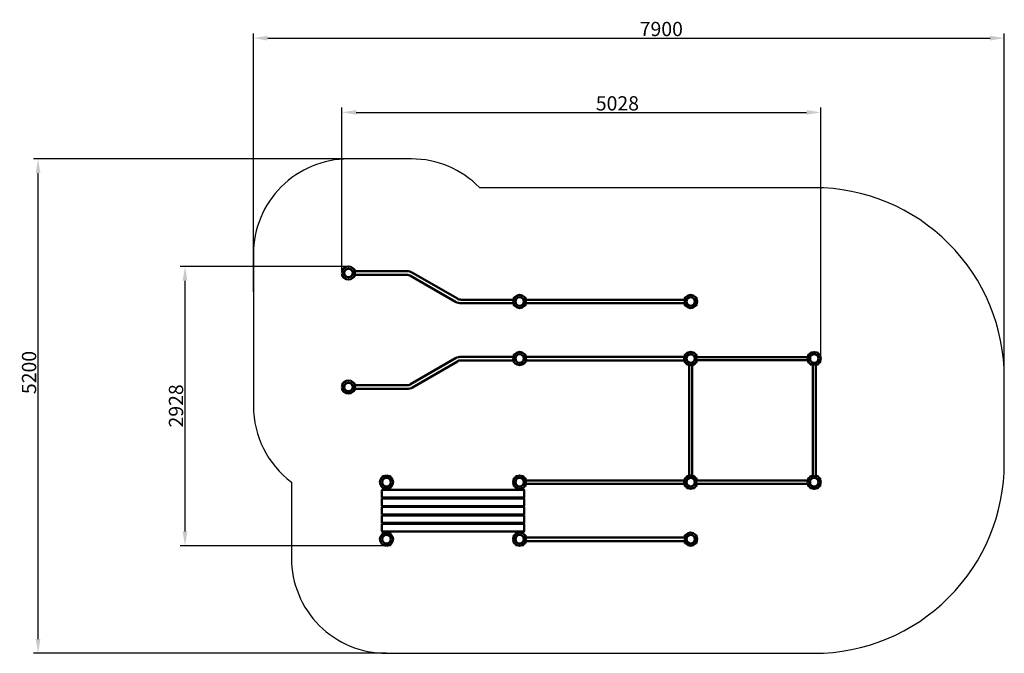
# Model space of a CAD drawing. Units: millimetres. Extents: x 89497 to 99857, y 9538 to 16202.
import ezdxf

# ---------------------------------------------------------------- set-up
doc = ezdxf.new("R2010")
doc.units = ezdxf.units.MM
doc.layers.get('Defpoints').update_dxf_attribs({"lineweight": 0})
doc.layers.add('Основная', color=7, linetype='Continuous', lineweight=50)
doc.layers.add('Размеры', color=3, linetype='Continuous', lineweight=18)
doc.layers.add('Тонкая', color=4, linetype='Continuous')
doc.styles.add('ISOCPEUR', font='isocpeui.ttf')
doc.dimstyles.new('1', dxfattribs={"dimscale": 0, "dimtxt": 150, "dimasz": 150, "dimexe": 50, "dimexo": 0.5, "dimgap": 20, "dimtad": 3, "dimdec": 0, "dimdsep": 46, "dimtxsty": 'ISOCPEUR', "dimcen": 5, "dimdle": 0.5, "dimclrd": 7, "dimclre": 7, "dimclrt": 7, "dimaunit": 1, "dimadec": 0, "dimazin": 0, "dimtfac": 1, "dimtdec": 0, "dimtmove": 0, "dimatfit": 1, "dimfxl": 1, "dimtolj": 1, "dimarcsym": 0})

# ---------------------------------------------------------------- blocks, each defined once
blk = doc.blocks.new('*D120')
at = {"layer": 'Defpoints', "color": 0}
for p in [(89691, 14738), (93288, 14738), (93357, 9538)]:
    blk.add_point(p, dxfattribs=at)
at = {"layer": 'Размеры', "color": 7, "lineweight": -2}
for p, q in [((93288, 14738), (89641, 14738)), ((89691, 9688), (89691, 14588)), ((93356, 9538), (89641, 9538))]:
    blk.add_line(p, q, dxfattribs=at)
at = {"layer": 'Размеры', "color": 7}
for points in [[(89666, 14588), (89716, 14588), (89691, 14738)], [(89666, 9688), (89716, 9688), (89691, 9538)]]:
    blk.add_solid(points, dxfattribs=at)
at = {"layer": 'Размеры', "color": 7, "insert": (89596, 12491), "char_height": 150, "attachment_point": 5, "rotation": 90, "style": 'ISOCPEUR'}
blk.add_mtext('\\A1;5200', dxfattribs=at)
blk = doc.blocks.new('*D121')
at = {"layer": 'Defpoints', "color": 0}
for p in [(91237, 13607), (92957, 13607), (93353, 10669)]:
    blk.add_point(p, dxfattribs=at)
at = {"layer": 'Размеры', "color": 7, "lineweight": -2}
for p, q in [((92956, 13607), (91187, 13607)), ((91237, 10819), (91237, 13457)), ((93352, 10669), (91187, 10669))]:
    blk.add_line(p, q, dxfattribs=at)
at = {"layer": 'Размеры', "color": 7}
for points in [[(91212, 13457), (91262, 13457), (91237, 13607)], [(91212, 10819), (91262, 10819), (91237, 10669)]]:
    blk.add_solid(points, dxfattribs=at)
at = {"layer": 'Размеры', "color": 7, "insert": (91142, 12140), "char_height": 150, "attachment_point": 5, "rotation": 90, "style": 'ISOCPEUR'}
blk.add_mtext('\\A1;2928', dxfattribs=at)
blk = doc.blocks.new('*D122')
at = {"layer": 'Defpoints', "color": 0}
for p in [(99857, 16008), (91957, 13338), (99857, 12435)]:
    blk.add_point(p, dxfattribs=at)
at = {"layer": 'Размеры', "color": 7, "lineweight": -2}
for p, q in [((91957, 13338), (91957, 16058)), ((99857, 12435), (99857, 16058)), ((92107, 16008), (99707, 16008))]:
    blk.add_line(p, q, dxfattribs=at)
at = {"layer": 'Размеры', "color": 7}
for points in [[(92107, 16033), (92107, 15983), (91957, 16008)], [(99707, 16033), (99707, 15983), (99857, 16008)]]:
    blk.add_solid(points, dxfattribs=at)
at = {"layer": 'Размеры', "color": 7, "insert": (96248, 16104), "char_height": 150, "attachment_point": 5, "style": 'ISOCPEUR'}
blk.add_mtext('\\A1;7900', dxfattribs=at)
blk = doc.blocks.new('*D123')
at = {"layer": 'Defpoints', "color": 0}
for p in [(97926, 15227), (92888, 13542), (97926, 12638)]:
    blk.add_point(p, dxfattribs=at)
at = {"layer": 'Размеры', "color": 7, "lineweight": -2}
for p, q in [((92888, 13542), (92888, 15277)), ((97926, 12638), (97926, 15277)), ((93038, 15227), (97776, 15227))]:
    blk.add_line(p, q, dxfattribs=at)
at = {"layer": 'Размеры', "color": 7}
for points in [[(93038, 15252), (93038, 15202), (92888, 15227)], [(97776, 15252), (97776, 15202), (97926, 15227)]]:
    blk.add_solid(points, dxfattribs=at)
at = {"layer": 'Размеры', "color": 7, "insert": (95786, 15322), "char_height": 150, "attachment_point": 5, "style": 'ISOCPEUR'}
blk.add_mtext('\\A1;5028', dxfattribs=at)
blk = doc.blocks.new('A$C70A35A1A')
at = {"layer": 'Основная'}
for p, q in [((-2712, 4039), (-2707, 4039)), ((-2712, 3961), (-2707, 3961)), ((-2711, 4004), (-2711, 3996)), ((-2699, 4004), (-2699, 3996)), ((-2605, 3993), (-2605, 4007)), ((-2601, 4004), (-2601, 3996)), ((-2587, 4039), (-2593, 4039)), ((-2587, 3961), (-2593, 3961)), ((-2589, 4004), (-2589, 3996)), ((-912, 3739), (-907, 3739)), ((-787, 3739), (-793, 3739)), ((888, 3739), (893, 3739)), ((1013, 3739), (1007, 3739)), ((-912, 3661), (-907, 3661)), ((-911, 3696), (-911, 3704)), ((-899, 3696), (-899, 3704)), ((-805, 3707), (-805, 3693)), ((-801, 3696), (-801, 3704)), ((-787, 3661), (-793, 3661)), ((-789, 3696), (-789, 3704)), ((-784, 3719), (884, 3719)), ((-784, 3681), (884, 3681)), ((888, 3661), (893, 3661)), ((889, 3696), (889, 3704)), ((901, 3696), (901, 3704)), ((906, 3707), (906, 3693)), ((999, 3696), (999, 3704)), ((1013, 3661), (1007, 3661)), ((1011, 3696), (1011, 3704)), ((-912, 3139), (-907, 3139)), ((-787, 3139), (-793, 3139)), ((-784, 3119), (884, 3119)), ((888, 3139), (893, 3139)), ((911, 3162), (911, 3157)), ((957, 3144), (943, 3144)), ((989, 3162), (989, 3157)), ((1013, 3139), (1007, 3139)), ((1017, 3116), (2183, 3116)), ((2188, 3139), (2193, 3139)), ((2211, 3162), (2211, 3157)), ((2254, 3161), (2246, 3161)), ((2254, 3149), (2246, 3149)), ((2289, 3162), (2289, 3157)), ((2313, 3139), (2307, 3139)), ((-912, 3061), (-907, 3061)), ((-911, 3096), (-911, 3104)), ((-899, 3096), (-899, 3104)), ((-805, 3107), (-805, 3093)), ((-801, 3096), (-801, 3104)), ((-787, 3061), (-793, 3061)), ((-789, 3096), (-789, 3104)), ((-784, 3081), (884, 3081)), ((888, 3061), (893, 3061)), ((889, 3096), (889, 3104)), ((901, 3096), (901, 3104)), ((911, 3037), (911, 3043)), ((989, 3037), (989, 3043)), ((995, 3104), (995, 3096)), ((1013, 3061), (1007, 3061)), ((1017, 3084), (2183, 3084)), ((2188, 3061), (2193, 3061)), ((2206, 3093), (2206, 3107)), ((2211, 3037), (2211, 3043)), ((2246, 3055), (2254, 3055)), ((2289, 3037), (2289, 3043)), ((2313, 3061), (2307, 3061)), ((-2712, 2839), (-2707, 2839)), ((-2711, 2796), (-2711, 2804)), ((-2699, 2796), (-2699, 2804)), ((-2605, 2807), (-2605, 2793)), ((-2601, 2796), (-2601, 2804)), ((-2587, 2839), (-2593, 2839)), ((-2589, 2796), (-2589, 2804)), ((-2712, 2761), (-2707, 2761)), ((-2587, 2761), (-2593, 2761)), ((-2289, 1862), (-2289, 1857)), ((-2246, 1861), (-2254, 1861)), ((-2246, 1849), (-2254, 1849)), ((-2211, 1862), (-2211, 1857)), ((-912, 1839), (-907, 1839)), ((-911, 1796), (-911, 1804)), ((-899, 1796), (-899, 1804)), ((-889, 1862), (-889, 1857)), ((-811, 1862), (-811, 1857)), ((-805, 1807), (-805, 1793)), ((-787, 1839), (-793, 1839)), ((-784, 1819), (884, 1819)), ((-784, 1781), (884, 1781)), ((888, 1839), (893, 1839)), ((889, 1796), (889, 1804)), ((901, 1796), (901, 1804)), ((911, 1862), (911, 1857)), ((957, 1844), (943, 1844)), ((989, 1862), (989, 1857)), ((995, 1804), (995, 1796)), ((1013, 1839), (1007, 1839)), ((1017, 1816), (2183, 1816)), ((1017, 1784), (2183, 1784)), ((2188, 1839), (2193, 1839)), ((2206, 1807), (2206, 1793)), ((2211, 1862), (2211, 1857)), ((2246, 1845), (2254, 1845)), ((2289, 1862), (2289, 1857)), ((2313, 1839), (2307, 1839)), ((-2289, 1737), (-2289, 1743)), ((-2254, 1755), (-2246, 1755)), ((-2211, 1737), (-2211, 1743)), ((-912, 1761), (-907, 1761)), ((-889, 1737), (-889, 1743)), ((-811, 1737), (-811, 1743)), ((-787, 1761), (-793, 1761)), ((888, 1761), (893, 1761)), ((911, 1737), (911, 1743)), ((989, 1737), (989, 1743)), ((1013, 1761), (1007, 1761)), ((2188, 1761), (2193, 1761)), ((2211, 1737), (2211, 1743)), ((2254, 1751), (2246, 1751)), ((2254, 1739), (2246, 1739)), ((2289, 1737), (2289, 1743)), ((2313, 1761), (2307, 1761)), ((-2289, 1262), (-2289, 1257)), ((-2254, 1245), (-2246, 1245)), ((-2211, 1262), (-2211, 1257)), ((-889, 1262), (-889, 1257)), ((-811, 1262), (-811, 1257)), ((-2289, 1137), (-2289, 1143)), ((-2246, 1151), (-2254, 1151)), ((-2211, 1137), (-2211, 1143)), ((-912, 1239), (-907, 1239)), ((-912, 1161), (-907, 1161)), ((-911, 1196), (-911, 1204)), ((-899, 1196), (-899, 1204)), ((-889, 1137), (-889, 1143)), ((-811, 1137), (-811, 1143)), ((-805, 1207), (-805, 1193)), ((-787, 1239), (-793, 1239)), ((-787, 1161), (-793, 1161)), ((-784, 1219), (884, 1219)), ((-784, 1181), (884, 1181)), ((888, 1239), (893, 1239)), ((888, 1161), (893, 1161)), ((906, 1207), (906, 1193)), ((999, 1196), (999, 1204)), ((1013, 1239), (1007, 1239)), ((1013, 1161), (1007, 1161)), ((1011, 1196), (1011, 1204)), ((-2246, 1139), (-2254, 1139))]:
    blk.add_line(p, q, dxfattribs=at)
for points in [[(-2719, 4004), (-2695, 4004, -0.914732), (-2605, 4004), (-2581, 4004, 0.943616), (-2719, 4004)], [(-2719, 3996), (-2695, 3996, 0.914732), (-2605, 3996), (-2581, 3996, -0.943616), (-2719, 3996)], [(-2581, 4019), (-2037, 4019, -0.131652), (-1977, 4003), (-1504, 3730, 0.131652), (-1463, 3719), (-919, 3719)], [(-2581, 3981), (-2037, 3981, -0.131652), (-1996, 3970), (-1523, 3697, 0.131652), (-1463, 3681), (-919, 3681)], [(-919, 3704), (-895, 3704, -0.914732), (-805, 3704), (-781, 3704, 0.943616), (-919, 3704)], [(881, 3704), (905, 3704, -0.914732), (995, 3704), (1019, 3704, 0.943616), (881, 3704)], [(-919, 3696), (-895, 3696, 0.914732), (-805, 3696), (-781, 3696, -0.943616), (-919, 3696)], [(881, 3696), (905, 3696, 0.914732), (995, 3696), (1019, 3696, -0.943616), (881, 3696)], [(-2581, 2819), (-2037, 2819, 0.131652), (-1996, 2830), (-1523, 3103, -0.131652), (-1463, 3119), (-919, 3119)], [(-919, 3104), (-895, 3104, -0.914732), (-805, 3104), (-781, 3104, 0.943616), (-919, 3104)], [(1019, 3104), (995, 3104, 0.914732), (905, 3104), (881, 3104, -0.943616), (1019, 3104)], [(2246, 3031), (2246, 3055, -0.914732), (2246, 3145), (2246, 3169, 0.943616), (2246, 3031)], [(2254, 3031), (2254, 3055, 0.914732), (2254, 3145), (2254, 3169, -0.943616), (2254, 3031)], [(-2581, 2781), (-2037, 2781, 0.131652), (-1977, 2797), (-1504, 3070, -0.131652), (-1463, 3081), (-919, 3081)], [(-919, 3096), (-895, 3096, 0.914732), (-805, 3096), (-781, 3096, -0.943616), (-919, 3096)], [(1019, 3096), (995, 3096, -0.914732), (905, 3096), (881, 3096, 0.943616), (1019, 3096)], [(-2719, 2804), (-2695, 2804, -0.914732), (-2605, 2804), (-2581, 2804, 0.943616), (-2719, 2804)], [(-2719, 2796), (-2695, 2796, 0.914732), (-2605, 2796), (-2581, 2796, -0.943616), (-2719, 2796)], [(-2254, 1731), (-2254, 1755, -0.914732), (-2254, 1845), (-2254, 1869, 0.943616), (-2254, 1731)], [(-2246, 1731), (-2246, 1755, 0.914732), (-2246, 1845), (-2246, 1869, -0.943616), (-2246, 1731)], [(-919, 1804), (-895, 1804, -0.914732), (-805, 1804), (-781, 1804, 0.943616), (-919, 1804)], [(1019, 1804), (995, 1804, 0.914732), (905, 1804), (881, 1804, -0.943616), (1019, 1804)], [(2246, 1869), (2246, 1845, 0.914732), (2246, 1755), (2246, 1731, -0.943616), (2246, 1869)], [(2254, 1869), (2254, 1845, -0.914732), (2254, 1755), (2254, 1731, 0.943616), (2254, 1869)], [(-919, 1796), (-895, 1796, 0.914732), (-805, 1796), (-781, 1796, -0.943616), (-919, 1796)], [(1019, 1796), (995, 1796, -0.914732), (905, 1796), (881, 1796, 0.943616), (1019, 1796)], [(-2254, 1269), (-2254, 1245, 0.914732), (-2254, 1155), (-2254, 1131, -0.943616), (-2254, 1269)], [(-2246, 1269), (-2246, 1245, -0.914732), (-2246, 1155), (-2246, 1131, 0.943616), (-2246, 1269)], [(-919, 1204), (-895, 1204, -0.914732), (-805, 1204), (-781, 1204, 0.943616), (-919, 1204)], [(881, 1204), (905, 1204, -0.914732), (995, 1204), (1019, 1204, 0.943616), (881, 1204)], [(-919, 1196), (-895, 1196, 0.914732), (-805, 1196), (-781, 1196, -0.943616), (-919, 1196)], [(881, 1196), (905, 1196, 0.914732), (995, 1196), (1019, 1196, -0.943616), (881, 1196)]]:
    blk.add_lwpolyline(points, format="xyb", dxfattribs=at)
for points in [[(-2712, 4030), (-2712, 4030), (-2712, 4039), (-2710, 4041), (-2705, 4041)], [(-2588, 4030), (-2587, 4030), (-2587, 4039), (-2589, 4041), (-2594, 4041)], [(-2712, 3970), (-2712, 3970), (-2712, 3961), (-2710, 3959), (-2705, 3959)], [(-2588, 3970), (-2587, 3970), (-2587, 3961), (-2589, 3959), (-2594, 3959)], [(-912, 3730), (-912, 3730), (-912, 3739), (-910, 3741), (-905, 3741)], [(-788, 3730), (-787, 3730), (-787, 3739), (-789, 3741), (-794, 3741)], [(888, 3730), (888, 3730), (888, 3739), (890, 3741), (895, 3741)], [(1012, 3730), (1013, 3730), (1013, 3739), (1011, 3741), (1006, 3741)], [(-912, 3670), (-912, 3670), (-912, 3661), (-910, 3659), (-905, 3659)], [(-788, 3670), (-787, 3670), (-787, 3661), (-789, 3659), (-794, 3659)], [(888, 3670), (888, 3670), (888, 3661), (890, 3659), (895, 3659)], [(1012, 3670), (1013, 3670), (1013, 3661), (1011, 3659), (1006, 3659)], [(-912, 3130), (-912, 3130), (-912, 3139), (-910, 3141), (-905, 3141)], [(-788, 3130), (-787, 3130), (-787, 3139), (-789, 3141), (-794, 3141)], [(888, 3130), (888, 3130), (888, 3139), (890, 3141), (895, 3141)], [(920, 3162), (920, 3162), (911, 3162), (909, 3160), (909, 3155)], [(980, 3162), (980, 3162), (989, 3162), (991, 3160), (991, 3155)], [(1012, 3130), (1013, 3130), (1013, 3139), (1011, 3141), (1006, 3141)], [(2188, 3130), (2188, 3130), (2188, 3139), (2190, 3141), (2195, 3141)], [(2220, 3162), (2220, 3162), (2211, 3162), (2209, 3160), (2209, 3155)], [(2280, 3162), (2280, 3162), (2289, 3162), (2291, 3160), (2291, 3155)], [(2312, 3130), (2313, 3130), (2313, 3139), (2311, 3141), (2306, 3141)], [(-912, 3070), (-912, 3070), (-912, 3061), (-910, 3059), (-905, 3059)], [(-788, 3070), (-787, 3070), (-787, 3061), (-789, 3059), (-794, 3059)], [(888, 3070), (888, 3070), (888, 3061), (890, 3059), (895, 3059)], [(920, 3038), (920, 3037), (911, 3037), (909, 3039), (909, 3045)], [(934, 1867), (934, 3033)], [(966, 3033), (966, 1867)], [(980, 3038), (980, 3037), (989, 3037), (991, 3039), (991, 3045)], [(1012, 3070), (1013, 3070), (1013, 3061), (1011, 3059), (1006, 3059)], [(2188, 3070), (2188, 3070), (2188, 3061), (2190, 3059), (2195, 3059)], [(2220, 3038), (2220, 3037), (2211, 3037), (2209, 3039), (2209, 3045)], [(2234, 1867), (2234, 3033)], [(2266, 3033), (2266, 1867)], [(2280, 3038), (2280, 3037), (2289, 3037), (2291, 3039), (2291, 3045)], [(2312, 3070), (2313, 3070), (2313, 3061), (2311, 3059), (2306, 3059)], [(-2712, 2830), (-2712, 2830), (-2712, 2839), (-2710, 2841), (-2705, 2841)], [(-2588, 2830), (-2587, 2830), (-2587, 2839), (-2589, 2841), (-2594, 2841)], [(-2712, 2770), (-2712, 2770), (-2712, 2761), (-2710, 2759), (-2705, 2759)], [(-2588, 2770), (-2587, 2770), (-2587, 2761), (-2589, 2759), (-2594, 2759)], [(-2280, 1862), (-2280, 1862), (-2289, 1862), (-2291, 1860), (-2291, 1855)], [(-2220, 1862), (-2220, 1862), (-2211, 1862), (-2209, 1860), (-2209, 1855)], [(-912, 1830), (-912, 1830), (-912, 1839), (-910, 1841), (-905, 1841)], [(-912, 1770), (-912, 1770), (-912, 1761), (-910, 1759), (-905, 1759)], [(-880, 1862), (-880, 1862), (-889, 1862), (-891, 1860), (-891, 1855)], [(-820, 1862), (-820, 1862), (-811, 1862), (-809, 1860), (-809, 1855)], [(-788, 1830), (-787, 1830), (-787, 1839), (-789, 1841), (-794, 1841)], [(-788, 1770), (-787, 1770), (-787, 1761), (-789, 1759), (-794, 1759)], [(888, 1830), (888, 1830), (888, 1839), (890, 1841), (895, 1841)], [(888, 1770), (888, 1770), (888, 1761), (890, 1759), (895, 1759)], [(920, 1862), (920, 1862), (911, 1862), (909, 1860), (909, 1855)], [(980, 1862), (980, 1862), (989, 1862), (991, 1860), (991, 1855)], [(1012, 1830), (1013, 1830), (1013, 1839), (1011, 1841), (1006, 1841)], [(1012, 1770), (1013, 1770), (1013, 1761), (1011, 1759), (1006, 1759)], [(2188, 1830), (2188, 1830), (2188, 1839), (2190, 1841), (2195, 1841)], [(2188, 1770), (2188, 1770), (2188, 1761), (2190, 1759), (2195, 1759)], [(2220, 1862), (2220, 1862), (2211, 1862), (2209, 1860), (2209, 1855)], [(2280, 1862), (2280, 1862), (2289, 1862), (2291, 1860), (2291, 1855)], [(2312, 1830), (2313, 1830), (2313, 1839), (2311, 1841), (2306, 1841)], [(2312, 1770), (2313, 1770), (2313, 1761), (2311, 1759), (2306, 1759)], [(-2280, 1738), (-2280, 1737), (-2289, 1737), (-2291, 1739), (-2291, 1745)], [(-2234, 1733), (-2234, 1727), (-2266, 1727), (-2266, 1733)], [(-2220, 1738), (-2220, 1737), (-2211, 1737), (-2209, 1739), (-2209, 1745)], [(-880, 1738), (-880, 1737), (-889, 1737), (-891, 1739), (-891, 1745)], [(-834, 1733), (-834, 1727), (-866, 1727), (-866, 1733)], [(-820, 1738), (-820, 1737), (-811, 1737), (-809, 1739), (-809, 1745)], [(920, 1738), (920, 1737), (911, 1737), (909, 1739), (909, 1745)], [(980, 1738), (980, 1737), (989, 1737), (991, 1739), (991, 1745)], [(2220, 1738), (2220, 1737), (2211, 1737), (2209, 1739), (2209, 1745)], [(2280, 1738), (2280, 1737), (2289, 1737), (2291, 1739), (2291, 1745)], [(-2280, 1262), (-2280, 1262), (-2289, 1262), (-2291, 1260), (-2291, 1255)], [(-2234, 1267), (-2234, 1273), (-2266, 1273), (-2266, 1267)], [(-2220, 1262), (-2220, 1262), (-2211, 1262), (-2209, 1260), (-2209, 1255)], [(-880, 1262), (-880, 1262), (-889, 1262), (-891, 1260), (-891, 1255)], [(-834, 1267), (-834, 1273), (-866, 1273), (-866, 1267)], [(-820, 1262), (-820, 1262), (-811, 1262), (-809, 1260), (-809, 1255)], [(-2280, 1138), (-2280, 1137), (-2289, 1137), (-2291, 1139), (-2291, 1145)], [(-2220, 1138), (-2220, 1137), (-2211, 1137), (-2209, 1139), (-2209, 1145)], [(-912, 1230), (-912, 1230), (-912, 1239), (-910, 1241), (-905, 1241)], [(-912, 1170), (-912, 1170), (-912, 1161), (-910, 1159), (-905, 1159)], [(-880, 1138), (-880, 1137), (-889, 1137), (-891, 1139), (-891, 1145)], [(-820, 1138), (-820, 1137), (-811, 1137), (-809, 1139), (-809, 1145)], [(-788, 1230), (-787, 1230), (-787, 1239), (-789, 1241), (-794, 1241)], [(-788, 1170), (-787, 1170), (-787, 1161), (-789, 1159), (-794, 1159)], [(888, 1230), (888, 1230), (888, 1239), (890, 1241), (895, 1241)], [(888, 1170), (888, 1170), (888, 1161), (890, 1159), (895, 1159)], [(1012, 1230), (1013, 1230), (1013, 1239), (1011, 1241), (1006, 1241)], [(1012, 1170), (1013, 1170), (1013, 1161), (1011, 1159), (1006, 1159)]]:
    blk.add_lwpolyline(points, dxfattribs=at)
for points in [[(-2295, 1638), (-805, 1638, 0.414214), (-800, 1643), (-800, 1713, 0.414214), (-805, 1718), (-2295, 1718, 0.414214), (-2300, 1713), (-2300, 1643, 0.414214)], [(-2295, 1549), (-805, 1549, 0.414214), (-800, 1554), (-800, 1624, 0.414214), (-805, 1629), (-2295, 1629, 0.414214), (-2300, 1624), (-2300, 1554, 0.414214)], [(-2295, 1460), (-805, 1460, 0.414214), (-800, 1465), (-800, 1535, 0.414214), (-805, 1540), (-2295, 1540, 0.414214), (-2300, 1535), (-2300, 1465, 0.414214)], [(-2295, 1371), (-805, 1371, 0.414214), (-800, 1376), (-800, 1446, 0.414214), (-805, 1451), (-2295, 1451, 0.414214), (-2300, 1446), (-2300, 1376, 0.414214)], [(-2295, 1282), (-805, 1282, 0.414214), (-800, 1287), (-800, 1357, 0.414214), (-805, 1362), (-2295, 1362, 0.414214), (-2300, 1357), (-2300, 1287, 0.414214)]]:
    blk.add_lwpolyline(points, format="xyb", close=True, dxfattribs=at)
for points in [[(-2290, 1727), (-2210, 1727), (-2210, 1718), (-2290, 1718)], [(-890, 1727), (-810, 1727), (-810, 1718), (-890, 1718)], [(-2290, 1638), (-2210, 1638), (-2210, 1629), (-2290, 1629)], [(-890, 1638), (-810, 1638), (-810, 1629), (-890, 1629)], [(-2290, 1549), (-2210, 1549), (-2210, 1540), (-2290, 1540)], [(-2290, 1460), (-2210, 1460), (-2210, 1451), (-2290, 1451)], [(-890, 1549), (-810, 1549), (-810, 1540), (-890, 1540)], [(-890, 1460), (-810, 1460), (-810, 1451), (-890, 1451)], [(-2290, 1371), (-2210, 1371), (-2210, 1362), (-2290, 1362)], [(-890, 1371), (-810, 1371), (-810, 1362), (-890, 1362)], [(-2290, 1282), (-2210, 1282), (-2210, 1273), (-2290, 1273)], [(-890, 1282), (-810, 1282), (-810, 1273), (-890, 1273)]]:
    blk.add_lwpolyline(points, close=True, dxfattribs=at)
for centre in [(-2650, 4000), (-850, 3700), (950, 3700), (-850, 3100), (950, 3100), (2250, 3100), (-2650, 2800), (-2250, 1800), (-850, 1800), (950, 1800), (2250, 1800), (-2250, 1200), (-850, 1200), (950, 1200)]:
    blk.add_circle(centre, 44.5, dxfattribs=at)
for centre, start, end in [((2250, 3100), 86.6766, 93.3234), ((950, 3100), 176.6766, 183.3234), ((950, 1800), 176.6766, 183.3234), ((2250, 1800), 266.6766, 273.3234)]:
    blk.add_arc(centre, 69, start, end, dxfattribs=at)
at = {"layer": 'Тонкая'}
for p, q in [((-2709, 4004), (-2709, 3996)), ((-2701, 4004), (-2701, 3996)), ((-2599, 4004), (-2599, 3996)), ((-2591, 4004), (-2591, 3996)), ((-909, 3696), (-909, 3704)), ((-901, 3696), (-901, 3704)), ((-799, 3696), (-799, 3704)), ((-791, 3696), (-791, 3704)), ((891, 3696), (891, 3704)), ((899, 3696), (899, 3704)), ((1001, 3696), (1001, 3704)), ((1009, 3696), (1009, 3704)), ((2254, 3159), (2246, 3159)), ((2254, 3151), (2246, 3151)), ((-909, 3096), (-909, 3104)), ((-901, 3096), (-901, 3104)), ((-799, 3096), (-799, 3104)), ((-791, 3096), (-791, 3104)), ((891, 3096), (891, 3104)), ((899, 3096), (899, 3104)), ((-2709, 2796), (-2709, 2804)), ((-2701, 2796), (-2701, 2804)), ((-2599, 2796), (-2599, 2804)), ((-2591, 2796), (-2591, 2804)), ((-2246, 1859), (-2254, 1859)), ((-2246, 1851), (-2254, 1851)), ((-909, 1796), (-909, 1804)), ((-901, 1796), (-901, 1804)), ((891, 1796), (891, 1804)), ((899, 1796), (899, 1804)), ((2254, 1749), (2246, 1749)), ((2254, 1741), (2246, 1741)), ((-2246, 1149), (-2254, 1149)), ((-2246, 1141), (-2254, 1141)), ((-909, 1196), (-909, 1204)), ((-901, 1196), (-901, 1204)), ((1001, 1196), (1001, 1204)), ((1009, 1196), (1009, 1204))]:
    blk.add_line(p, q, dxfattribs=at)
at = {"layer": 'Тонкая', "color": 7}
blk.add_lwpolyline([(-1273, 4900, 0.201513), (-1987, 5200), (-2650, 5200, 0.414214), (-3650, 4200), (-3650, 3400), (-3650, 2600, 0.236068), (-3250, 1800), (-3250, 1500), (-3250, 1000, 0.414214), (-2250, 0), (2250, 0, 0.414214), (4250, 2000), (4250, 2897, 0.414214), (2250, 4897), (-1273, 4897)], format="xyb", dxfattribs=at)

msp = doc.modelspace()

# ---------------------------------------------------------------- block references
at = {"layer": 'Размеры'}
msp.add_blockref('A$C70A35A1A', (95606.8, 9537.8), dxfattribs=at)

# ---------------------------------------------------------------- dimensions: what is measured, and where the dimension line sits
dim = msp.add_linear_dim(base=(99856.8, 16007.5), p1=(91956.9, 13337.8), p2=(99856.8, 12434.8), dimstyle='1', override={"dimscale": 1}, dxfattribs=at)
dim.commit()
dim.dimension.update_dxf_attribs({"geometry": '*D122', "text_midpoint": (96248.1, 16007.5), "dimtype": 160})
dim = msp.add_linear_dim(base=(97925.9, 15226.8), p1=(92887.9, 13541.8), p2=(97925.9, 12637.8), text='5028', dimstyle='1', override={"dimscale": 1}, dxfattribs=at)
dim.commit()
dim.dimension.update_dxf_attribs({"geometry": '*D123', "text_midpoint": (95786, 15226.8), "dimtype": 160})
dim = msp.add_linear_dim(base=(89690.9, 14737.8), p1=(93356.9, 9537.8), p2=(93288.3, 14737.8), angle=90, dimstyle='1', override={"dimscale": 1}, dxfattribs=at)
dim.commit()
dim.dimension.update_dxf_attribs({"geometry": '*D120', "text_midpoint": (89690.9, 12491.5), "dimtype": 160})
dim = msp.add_linear_dim(base=(91237, 13606.8), p1=(93352.9, 10668.9), p2=(92956.9, 13606.8), angle=90, text='2928', dimstyle='1', override={"dimscale": 1}, dxfattribs=at)
dim.commit()
dim.dimension.update_dxf_attribs({"geometry": '*D121', "text_midpoint": (91237, 12139.7), "dimtype": 160})

doc.saveas('drawing.dxf')
